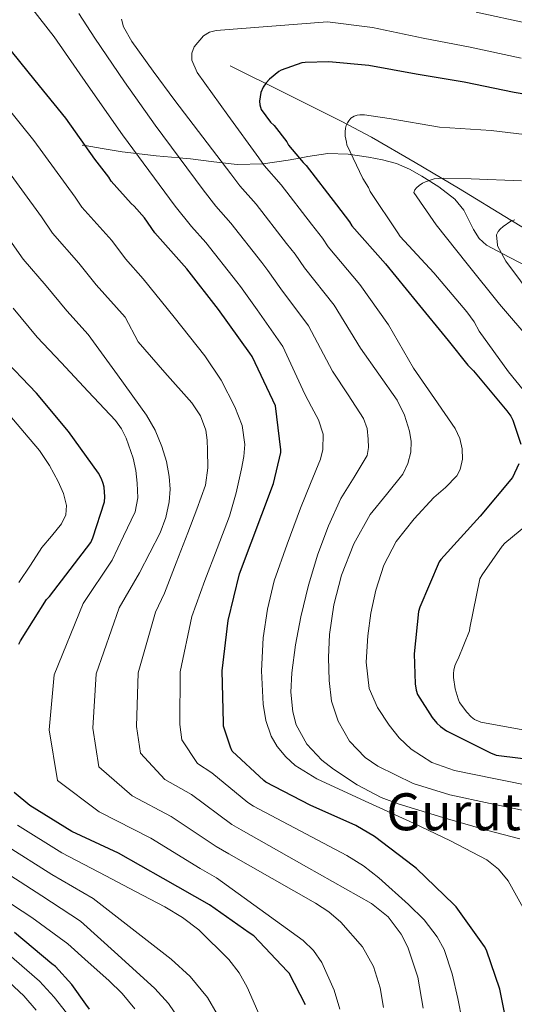
# Model space of a CAD drawing. Extents: x 627635 to 634528, y 748332 to 753089.
# Drawn here: x 630373 to 630527, y 749447 to 749753 of the extents above; entities that cross this region are included whole.
import ezdxf
from ezdxf.enums import TextEntityAlignment as Align

# ---------------------------------------------------------------- set-up
doc = ezdxf.new("R2010")
doc.units = 0
doc.header["$MEASUREMENT"] = 0
doc.linetypes.add('DGN Style 3', pattern=[110.854926, 79.18209, -31.672836])
for name, color, linetype in [('Nivel 11', 7, 'Continuous'), ('Nivel 21', 7, 'Continuous'), ('Nivel 4', 7, 'Continuous'), ('Nivel 45', 7, 'Continuous'), ('Nivel 5', 7, 'Continuous')]:
    doc.layers.add(name, color=color, linetype=linetype)
doc.styles.add('Style-times', font='times.shx', dxfattribs={"bigfont": 'timesbig.shx'})

msp = doc.modelspace()

# ---------------------------------------------------------------- linework, layer by layer
at = {"layer": 'Nivel 11', "color": 142, "linetype": 'DGN Style 3', "lineweight": 13}
msp.add_polyline3d([(630438.612, 749738.657, 728.38), (630456.02, 749729.985, 724.028), (630473.428, 749721.313, 719.676), (630482.597, 749716.464, 717.728), (630496.186, 749708.565, 715.633), (630509.716, 749700.513, 713.532), (630525.985, 749690.545, 710.477), (630542.356, 749680.737, 707.196)], dxfattribs=at)
at = {"layer": 'Nivel 21', "color": 7, "linetype": 'DGN Style 3', "lineweight": 0}
msp.add_polyline3d([(630392.596, 749713.953, 751.74), (630393.517, 749713.797, 750), (630398.836, 749712.897, 746.647), (630405.076, 749711.841, 745.92), (630409.483, 749711.321, 745), (630415.595, 749710.6, 742.698), (630422.807, 749709.968, 740), (630426.26, 749709.665, 738.722), (630433.573, 749708.723, 736.004), (630436.267, 749708.408, 735), (630440.852, 749707.873, 733.221), (630448.768, 749708.136, 730.042), (630448.871, 749708.15, 730), (630456.66, 749709.217, 726.05), (630460.216, 749709.867, 725), (630462.855, 749710.35, 724.644), (630469.076, 749711.329, 722.364), (630475.351, 749711.129, 720.121), (630481.684, 749710.177, 718.076), (630486.041, 749709.38, 717.468), (630490.388, 749708.193, 717.052), (630494.419, 749706.421, 716.11), (630498.26, 749704.289, 715.196), (630503.591, 749700.92, 714.04), (630508.628, 749697.121, 712.956), (630511.375, 749693.747, 712.271), (630514.395, 749687.648, 711.288), (630516.138, 749684.888, 710.809), (630518.484, 749682.785, 710.332), (630525.493, 749679.084, 709.34), (630532.564, 749675.489, 708.064)], dxfattribs=at)
at = {"layer": 'Nivel 4', "color": 30, "linetype": 'Continuous', "lineweight": 30, "flags": 128}
for points, elevation in [([(630524.364, 749442.497), (630522.588, 749451.337), (630518.428, 749463.441), (630517.772, 749464.529), (630509.028, 749476.945), (630508.276, 749477.689), (630496.636, 749488.849), (630495.684, 749489.553), (630483.612, 749498.777), (630477.764, 749502.201), (630463.564, 749508.577), (630449.78, 749515.705), (630449.084, 749516.209), (630439.308, 749525.377), (630438.716, 749526.577), (630436.564, 749533.153), (630436.524, 749534.153), (630436.148, 749550.305), (630438.004, 749565.969), (630441.54, 749580.561), (630452.092, 749608.617), (630454.436, 749618.321), (630454.436, 749619.145), (630452.708, 749632.785), (630451.94, 749634.553), (630445.444, 749648.193), (630444.788, 749649.161), (630434.98, 749662.809), (630425.18, 749675.393), (630415.172, 749686.665), (630412.012, 749691.265), (630408.764, 749694.921), (630407.836, 749695.737), (630401.628, 749702.745), (630400.892, 749703.993), (630396.532, 749709.521), (630387.468, 749722.377), (630377.932, 749734.065), (630368.396, 749745.881)], 750), ([(630542.22, 749727.705), (630527.052, 749730.289), (630511.532, 749733.481), (630496.588, 749735.969), (630481.844, 749738.745), (630469.308, 749739.905), (630461.98, 749739.681), (630460.908, 749739.513), (630454.532, 749737.289), (630453.796, 749736.897), (630450.852, 749734.433), (630449.868, 749733.369), (630448.892, 749731.969), (630448.196, 749730.321), (630447.828, 749727.641), (630447.884, 749726.425), (630448.308, 749725.009), (630451.244, 749721.105), (630452.372, 749720.009), (630456.244, 749714.937), (630456.828, 749713.921), (630461.348, 749708.513), (630462.348, 749707.593), (630471.708, 749695.369), (630475.828, 749690.049), (630476.54, 749688.849), (630487.012, 749677.041), (630496.596, 749665.153), (630506.5, 749653.169), (630512.668, 749645.425), (630514.436, 749643.753)], 725), ([(630372.89, 749558.685), (630373.418, 749559.725), (630381.442, 749572.533), (630382.41, 749573.493), (630395.226, 749590.261), (630395.93, 749591.709), (630399.538, 749602.989), (630399.642, 749604.525), (630399.41, 749607.549), (630399.146, 749608.661), (630398.618, 749610.061), (630397.666, 749611.837), (630388.37, 749624.805), (630378.362, 749636.797), (630367.066, 749648.621)], 775), ([(630514.436, 749643.753), (630524.196, 749631.889), (630524.796, 749631.297), (630525.988, 749629.625), (630526.612, 749628.369), (630529.124, 749620.921)], 725), ([(630528.492, 749614.777), (630526.556, 749610.505), (630516.452, 749598.481), (630504.236, 749584.961), (630503.74, 749584.225), (630497.732, 749570.209), (630497.268, 749568.865), (630495.932, 749555.625), (630496.196, 749546.329), (630496.5, 749544.337), (630496.932, 749542.985), (630501.516, 749535.825), (630502.964, 749534.081), (630504.116, 749533.009), (630506.028, 749531.665), (630519.652, 749524.865), (630521.444, 749524.113), (630536.62, 749522.257)], 725), ([(630462.106, 749446.389), (630457.01, 749456.253), (630456.37, 749456.877), (630445.994, 749467.885), (630444.57, 749468.869), (630432.258, 749477.589), (630417.802, 749485.781), (630403.938, 749493.581), (630389.386, 749500.365), (630376.266, 749508.429), (630371.362, 749512.461)], 775), ([(630394.9, 749445.065), (630393.724, 749446.657), (630389.404, 749452.729), (630384.252, 749458.305), (630383.18, 749459.185), (630371.5, 749468.881)], 800)]:
    msp.add_lwpolyline(points, dxfattribs=dict(at, elevation=elevation))
at = {"layer": 'Nivel 5', "color": 30, "linetype": 'Continuous', "lineweight": 0, "flags": 128}
for points, elevation in [([(630416.892, 749593.321), (630418.652, 749598.026), (630419.644, 749602.985), (630419.92, 749606.888), (630419.644, 749610.793), (630418.807, 749615.542), (630417.404, 749620.201), (630415.3, 749625.225), (630412.604, 749629.865), (630403.54, 749642.454), (630394.475, 749655.042), (630387.756, 749662.324), (630381.351, 749670.203), (630374.249, 749678.491), (630369.362, 749685.398), (630357.734, 749701.414), (630349.997, 749711.273), (630341.221, 749723.95), (630331.382, 749738.764), (630326.102, 749745.936), (630325.388, 749746.817), (630324.26, 749747.793), (630323.452, 749748.793), (630314.452, 749761.481)], 765), ([(630529.892, 749476.601), (630525.189, 749485.018), (630522.199, 749488.652), (630518.5, 749491.513), (630507.186, 749497.455), (630495.716, 749502.905), (630480.646, 749509.82), (630465.572, 749516.793), (630458.897, 749520.92), (630455.953, 749523.612), (630453.284, 749526.841), (630451.426, 749529.972), (630449.723, 749534.87), (630448.932, 749539.961), (630448.357, 749550.316), (630448.932, 749560.633), (630450.236, 749569.57), (630452.388, 749578.361), (630456.39, 749589.754), (630460.58, 749601.017), (630463.664, 749608.636), (630466.724, 749616.249), (630467.497, 749619.262), (630467.552, 749624.033), (630466.148, 749628.473), (630463.996, 749632.452), (630461.844, 749636.432), (630455.042, 749651.267), (630447.09, 749662.731), (630441.87, 749669.9), (630440.726, 749671.375), (630431.032, 749683.615), (630426.586, 749688.644), (630421.549, 749694.994), (630413.352, 749706.086), (630405.156, 749717.177), (630394.43, 749732.361), (630383.844, 749747.641), (630376.816, 749756.646)], 745), ([(630528.838, 749498.057), (630518.82, 749500.665), (630504.889, 749504.724), (630490.98, 749508.921), (630485.666, 749510.92), (630478.131, 749514.886), (630470.82, 749519.737), (630467.155, 749522.595), (630462.508, 749527.531), (630459.236, 749533.561), (630458.107, 749537.6), (630457.517, 749543.691), (630457.892, 749549.753), (630459.033, 749558.467), (630460.644, 749567.161), (630463.052, 749576.959), (630465.892, 749586.617), (630469.241, 749595.432), (630473.06, 749604.025), (630477.221, 749610.573), (630481.252, 749617.337), (630481.744, 749619.851), (630481.636, 749622.393), (630481.279, 749625.782), (630480.164, 749628.921), (630475.348, 749636.266), (630470.532, 749643.612), (630463.034, 749657.71), (630454.453, 749669.261), (630450.359, 749674.937), (630448.471, 749677.374), (630438.861, 749689.609), (630434.146, 749694.963), (630430.223, 749699.98), (630422.746, 749710.05), (630415.268, 749720.121), (630405.765, 749733.595), (630396.516, 749747.257), (630391.546, 749754.854)], 740), ([(630515.174, 749755.353), (630531.465, 749751.745)], 735), ([(630532.068, 749506.489), (630519.549, 749509.071), (630507.044, 749511.737), (630495.595, 749515.346), (630484.58, 749520.697), (630480.656, 749523.424), (630475.816, 749528.474), (630472.228, 749534.649), (630470.218, 749540.928), (630469.412, 749547.321), (630469.228, 749554.494), (630469.604, 749561.657), (630470.957, 749570.93), (630473.252, 749580.089), (630477.17, 749589.844), (630482.212, 749599.033), (630487.268, 749605.219), (630492.388, 749611.513), (630493.999, 749614.885), (630494.884, 749618.425), (630494.996, 749621.695), (630494.436, 749624.953), (630492.907, 749629.953), (630490.596, 749634.553), (630484.908, 749642.673), (630479.22, 749650.793), (630471.027, 749664.154), (630461.815, 749675.79), (630458.849, 749679.975), (630456.217, 749683.372), (630446.69, 749695.604), (630441.707, 749701.283), (630438.896, 749704.965), (630430.154, 749716.415), (630421.412, 749727.865), (630414.66, 749736.995), (630408.036, 749746.233), (630405.43, 749750.762), (630404.789, 749753.18)], 735), ([(630534.052, 749514.169), (630521.28, 749516.731), (630508.516, 749519.353), (630501.449, 749521.839), (630494.948, 749525.945), (630491.272, 749529.463), (630488.164, 749533.497), (630484.46, 749538.95), (630481.892, 749544.889), (630480.958, 749553.044), (630481.508, 749561.209), (630482.449, 749568.33), (630483.94, 749575.417), (630486.442, 749583.279), (630490.276, 749590.585), (630495.954, 749597.687), (630502.052, 749604.281), (630505.626, 749607.452), (630509.156, 749611.001), (630510.277, 749613.009), (630510.989, 749616.239), (630510.82, 749619.449), (630510.105, 749622.697), (630508.708, 749625.721), (630502.2, 749635.14), (630495.691, 749644.56), (630487.908, 749657.973), (630479.019, 749670.597), (630469.178, 749682.32), (630467.338, 749685.012), (630463.962, 749689.371), (630454.519, 749701.598), (630449.267, 749707.602), (630447.57, 749709.951), (630437.947, 749723.228), (630428.324, 749736.505), (630426.748, 749740.424), (630426.741, 749742.552), (630427.428, 749744.505), (630430.358, 749747.934), (630432.222, 749749.088), (630434.276, 749749.625), (630451.602, 749750.976), (630468.928, 749752.328), (630482.933, 749750.519), (630498.697, 749747.169), (630513.353, 749744.417), (630529.258, 749741.017)], 730), ([(630510.855, 749441.585), (630509.5, 749448.361), (630507.719, 749456.057), (630505.212, 749463.593), (630503.111, 749467.582), (630498.981, 749472.874), (630494.14, 749477.673), (630484.952, 749485.95), (630480.12, 749489.653), (630474.94, 749492.841), (630460.438, 749500.558), (630445.937, 749508.274), (630444.139, 749509.38), (630432.961, 749518.609), (630428.511, 749521.543), (630423.636, 749528.922), (630422.982, 749533.611), (630423.084, 749550.001), (630426.716, 749567.306), (630430.808, 749578.422), (630434.602, 749588.432), (630438.396, 749598.441), (630440.53, 749605.745), (630442.172, 749613.225), (630442.908, 749616.997), (630443.26, 749620.777), (630442.411, 749626.699), (630440.124, 749632.489), (630435.851, 749640.796), (630430.78, 749648.361), (630421.19, 749660.356), (630411.601, 749672.352), (630406.033, 749678.551), (630401.792, 749684.244), (630392.502, 749694.66), (630390.382, 749697.795), (630377.557, 749715.389), (630368.62, 749726.468)], 755), ([(630535.308, 749631.041), (630525.292, 749643.385), (630516.108, 749656.089), (630514.58, 749658.905), (630512.284, 749662.033), (630502.052, 749674.225), (630491.588, 749685.529), (630490.868, 749686.601), (630482.252, 749699.553), (630481.676, 749700.785), (630479.916, 749703.561), (630474.996, 749714.033), (630474.852, 749714.865), (630474.46, 749716.769), (630474.404, 749718.121), (630474.556, 749719.209), (630474.796, 749720.033), (630475.172, 749720.873), (630475.556, 749721.521), (630476.236, 749722.289), (630477.22, 749722.929), (630478.204, 749723.249), (630479.036, 749723.361), (630480.492, 749723.337), (630488.1, 749722.265), (630503.796, 749719.577), (630519.86, 749718.505), (630535.412, 749716.633)], 720), ([(630498.684, 749445.417), (630497.059, 749454.991), (630493.948, 749464.361), (630491.83, 749468.433), (630487.824, 749473.84), (630482.684, 749477.929), (630462.389, 749489.386), (630442.094, 749500.842), (630439.194, 749502.551), (630426.614, 749511.841), (630418.307, 749516.509), (630410.708, 749524.691), (630409.44, 749533.07), (630410.02, 749549.697), (630415.429, 749568.644), (630418.249, 749574.515), (630421.858, 749583.918), (630425.468, 749593.321), (630428.277, 749600.628), (630430.972, 749608.105), (630431.718, 749613.516), (630431.548, 749618.985), (630431.466, 749622.091), (630431.036, 749625.193), (630429.373, 749629.74), (630426.684, 749633.705), (630418.349, 749643.196), (630410.014, 749652.686), (630405.985, 749660.445), (630396.895, 749670.437), (630391.572, 749677.223), (630383.375, 749686.576), (630379.872, 749691.597), (630367.646, 749708.401)], 760), ([(630499.404, 749702.513), (630501.204, 749703.185), (630502.124, 749703.401), (630505.044, 749703.673), (630513.708, 749703.409), (630529.292, 749702.833)], 715), ([(630532.5, 749652.761), (630522.428, 749664.401), (630512.452, 749677.041), (630502.804, 749689.089), (630495.844, 749699.217), (630496.132, 749699.977), (630496.644, 749700.641), (630497.428, 749701.393), (630498.476, 749702.081), (630499.404, 749702.513)], 715), ([(630533.604, 749665.625), (630524.492, 749677.849), (630521.86, 749682.625), (630521.82, 749682.809), (630521.556, 749686.033), (630522.076, 749687.049), (630522.676, 749687.769), (630523.588, 749688.633), (630526.044, 749690.281), (630527.276, 749690.641)], 710), ([(630413.919, 749498.304), (630397.898, 749506.44), (630384.851, 749516.23), (630382.356, 749531.987), (630383.892, 749549.088), (630392.854, 749571.319), (630401.895, 749584.766), (630405.49, 749592.308), (630409.084, 749599.849), (630409.953, 749604.198), (630409.724, 749608.745), (630409.308, 749612.659), (630408.444, 749616.553), (630406.326, 749622.782), (630404.862, 749625.65), (630402.94, 749628.201), (630394.49, 749637.248), (630386.04, 749646.295), (630378.618, 749654.21), (630371.131, 749663.182)], 770), ([(630372.915, 749577.875), (630376.494, 749583.28), (630380.074, 749588.685), (630383.071, 749592.297), (630386.154, 749596.109), (630387.45, 749598.932), (630387.69, 749601.805), (630386.757, 749605.539), (630385.13, 749609.229), (630382.449, 749614.295), (630379.306, 749618.893), (630374.674, 749624.374), (630370.042, 749629.854)], 780), ([(630532.036, 749531.625), (630516.716, 749534.393), (630515.932, 749534.641), (630514.732, 749535.233), (630513.644, 749536.065), (630512.276, 749537.449), (630510.052, 749540.537), (630509.572, 749541.673), (630508.684, 749544.793), (630508.14, 749548.305), (630508.132, 749549.513), (630508.26, 749550.545), (630508.596, 749551.865), (630509.196, 749553.353), (630509.604, 749554.081), (630513.116, 749562.777), (630513.252, 749563.713), (630516.388, 749578.969), (630517.076, 749580.273), (630523.308, 749589.137), (630524.148, 749590.033), (630534.284, 749598.449)], 720), ([(630486.357, 749445.583), (630485.372, 749451.753), (630483.302, 749458.366), (630479.804, 749464.489), (630473.125, 749472.153), (630469.346, 749475.343), (630465.212, 749478.057), (630451.732, 749485.734), (630438.251, 749493.411), (630434.249, 749495.723), (630420.266, 749505.072), (630408.102, 749511.474), (630397.779, 749520.461), (630395.898, 749532.528), (630396.956, 749549.392), (630404.141, 749569.981), (630410.469, 749580.868), (630413.68, 749587.094), (630416.892, 749593.321)], 765), ([(630447.978, 749442.637), (630443.935, 749451.97), (630441.426, 749456.408), (630438.25, 749460.557), (630428.876, 749469.725), (630423.808, 749473.581), (630418.346, 749476.877), (630409.162, 749481.71), (630399.979, 749486.544), (630386.271, 749493.684), (630372.494, 749502.292)], 780), ([(630472.731, 749445.089), (630471.036, 749450.985), (630467.189, 749459.56), (630464.632, 749463.32), (630461.372, 749466.409), (630447.89, 749476.194), (630434.408, 749485.979), (630429.304, 749488.894), (630413.919, 749498.304)], 770), ([(630434.601, 749443.539), (630431.594, 749448.653), (630426.209, 749455.256), (630420.266, 749460.621), (630408.143, 749470.064), (630396.02, 749479.507), (630383.157, 749487.003), (630368.722, 749496.155)], 785), ([(630422.954, 749441.677), (630419.45, 749446.87), (630415.21, 749451.533), (630403.635, 749462.001), (630392.06, 749472.469), (630380.042, 749480.323), (630364.95, 749490.019)], 790), ([(630408.938, 749445.197), (630405.077, 749449.915), (630400.874, 749454.029), (630394.488, 749459.73), (630388.101, 749465.432), (630376.928, 749473.642), (630361.178, 749483.882)], 795), ([(630387.654, 749443.93), (630383.825, 749448.76), (630379.317, 749453.745), (630367.499, 749464.061)], 805), ([(630378.246, 749444.79), (630374.382, 749449.186), (630363.498, 749459.242)], 810)]:
    msp.add_lwpolyline(points, dxfattribs=dict(at, elevation=elevation))

# ---------------------------------------------------------------- texts
at = {"layer": 'Nivel 45', "color": 7, "linetype": 'Continuous', "lineweight": 0, "style": 'Style-times'}
msp.add_text('Gurutzegain', height=11.5, dxfattribs=at).set_placement((630532.068, 749506.489, 735), align=Align.MIDDLE_CENTER)

doc.saveas('drawing.dxf')
